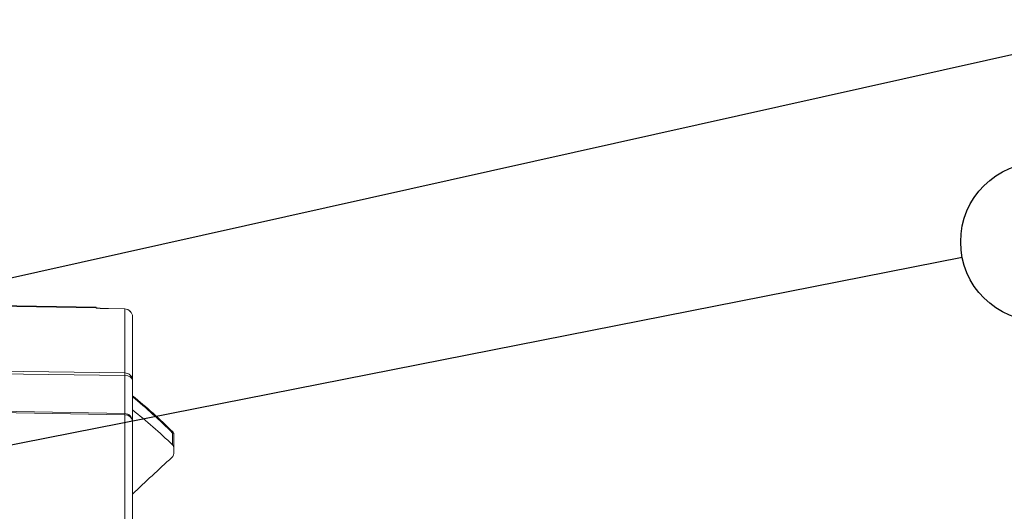
# Model space of a CAD drawing. Extents: x 4 to 828, y 5 to 585.
# Drawn here: x 112 to 174, y 352 to 383 of the extents above; entities that cross this region are included whole.
import ezdxf

# ---------------------------------------------------------------- set-up
doc = ezdxf.new("R2010")
doc.units = 0
doc.layers.add('chicunxian', color=255, linetype='Continuous')

# ---------------------------------------------------------------- blocks, each defined once
blk = doc.blocks.new('A$C5AD00B62')
at = {"layer": 'chicunxian', "color": 7}
blk.add_line((30.116, 28.398), (8.691, 8.439), dxfattribs=at)
blk.add_circle((5.019, 5.019), 5.019, dxfattribs=at)
blk.add_solid([(29.832, 28.703), (31.945, 30.102), (30.4, 28.093)], dxfattribs=at)
blk = doc.blocks.new('A$C013C125D')
at = {"color": 7, "lineweight": 35, "ltscale": 0.175158}
blk.add_line((47.005, 104.121), (40, 104.243), dxfattribs=at)
at = {"color": 7, "lineweight": 13, "ltscale": 0.441954}
for p, q in [((47.005, 104.102), (47.005, 104.121)), ((48.809, 104.037), (47.777, 104.057)), ((48.809, 104.038), (47.778, 104.058)), ((47.778, 104.058), (48.809, 104.038)), ((48.809, 100.008), (48.809, 104.037)), ((48.809, 100.007), (48.809, 104.037)), ((49.3, 99.555), (49.3, 103.537)), ((49.3, 99.554), (49.3, 103.536)), ((49.299, 102.645), (49.3, 102.644)), ((48.809, 100.008), (48.809, 99.837)), ((48.809, 100.007), (48.809, 99.837)), ((48.809, 97.447), (48.809, 99.837)), ((48.809, 97.446), (48.809, 99.837)), ((49.3, 96.948), (49.3, 99.555)), ((49.3, 96.947), (49.3, 99.554)), ((48.809, 97.447), (48.809, 97.369)), ((48.809, 97.446), (48.809, 97.368)), ((48.809, 89.724), (48.809, 97.369)), ((48.809, 89.724), (48.809, 97.368)), ((49.3, 89.565), (49.3, 96.948)), ((49.3, 89.564), (49.3, 96.947)), ((51.823, 95.468), (51.823, 96.216)), ((51.896, 96.181), (51.9, 96.142)), ((51.9, 95.303), (51.9, 96.142)), ((51.9, 94.92), (51.9, 95.303))]:
    blk.add_line(p, q, dxfattribs=at)
at = {"color": 7, "lineweight": 13, "ltscale": 0.220239}
blk.add_line((40, 100.129), (48.809, 100.008), dxfattribs=at)
at = {"color": 7, "lineweight": 13, "ltscale": 0.220238}
blk.add_line((40, 99.956), (48.809, 99.837), dxfattribs=at)
at = {"color": 7, "lineweight": 13, "ltscale": 0.220251}
for p, q in [((40, 97.6), (48.809, 97.447)), ((40, 97.522), (48.809, 97.369))]:
    blk.add_line(p, q, dxfattribs=at)
at = {"color": 7, "lineweight": 13, "ltscale": 0.441954}
for centre, radius, start, end in [((47, 103.821), 0.3, 61.46346, 88.99985), ((47.837, 112.848), 8.79, 264.98768, 269.61535), ((48.799, 103.537), 0.501, 0.03426, 88.83487), ((48.799, 103.537), 0.501, 0.02825, 88.84071), ((48.8, 103.537), 0.5, 0.0171, 88.95983), ((48.8, 103.536), 0.5, 0.01702, 88.95987), ((48.799, 103.536), 0.501, 359.99288, 88.87603), ((28.441, 72.772), 33.169, 45.152, 51.03393), ((27.996, 72.478), 33.634, 44.8934, 50.69737), ((29.722, 72.666), 31.755, 45.89416, 51.93573), ((51.66, 96.11), 0.249, 29.24517, 45.77716), ((51.718, 96.143), 0.182, 11.85676, 29.09193), ((51.571, 94.93), 0.33, 309.94055, 358.28061), ((51.67, 95.295), 0.23, 2.0027, 48.57085), ((155.522, -19.22), 154.059, 132.32788, 133.58966)]:
    blk.add_arc(centre, radius, start, end, dxfattribs=at)
for centre, major_axis, ratio, start_param, end_param in [((47, 103.802), (0.3, 0), 0.999558, 1.290151, 1.553343), ((48.8, 99.555), (0.5, 0), 0.904851, 6.283185, 7.836528), ((48.8, 99.554), (0.5, 0), 0.904851, 6.283185, 7.836528), ((48.8, 99.555), (0.5, 0), 0.5643, 6.283185, 7.836528), ((48.8, 99.554), (0.5, 0), 0.5643, 6.283185, 7.836528), ((48.8, 96.948), (-0.5, 0), 0.999357, 3.141593, 4.694936), ((48.8, 96.947), (0.5, 0), 0.999357, 6.283185, 7.836528), ((48.8, 96.948), (0.5, 0), 0.843355, 6.283185, 7.836528), ((48.8, 96.947), (0.5, 0), 0.843355, 0, 1.553343), ((51.4, 96.17), (-0.354, -0.353), 0.712129, 2.296889, 2.467663), ((51.4, 96.17), (0.5, 0), 0.173648, 0.125052, 0.562228)]:
    blk.add_ellipse(centre, major_axis=major_axis, ratio=ratio, start_param=start_param, end_param=end_param, dxfattribs=at)
blk.add_open_spline([(47.005, 104.102), (47.005, 104.098), (47.032, 104.093), (47.085, 104.088), (47.196, 104.079), (47.371, 104.07), (47.421, 104.068), (47.518, 104.064), (47.628, 104.061), (47.666, 104.06), (47.722, 104.058), (47.777, 104.057)], degree=5, knots=[0, 0, 0, 0, 0, 0, 1.682582, 1.682582, 1.682582, 2.229278, 2.229278, 2.229278, 2.724554, 2.724554, 2.724554, 2.724554, 2.724554, 2.724554], dxfattribs=at)

msp = doc.modelspace()

# ---------------------------------------------------------------- linework, layer by layer
at = {"layer": 'chicunxian', "color": 7}
for p, q in [((83.375, 360.616), (178.894, 381.92)), ((93.177, 352.74), (171.453, 368.182))]:
    msp.add_line(p, q, dxfattribs=at)

# ---------------------------------------------------------------- block references
msp.add_blockref('A$C013C125D', (69.878, 260.888))
at = {"layer": 'chicunxian', "color": 7, "rotation": 291.883347708088}
msp.add_blockref('A$C5AD00B62', (169.85, 371.94), dxfattribs=at)

doc.saveas('drawing.dxf')
